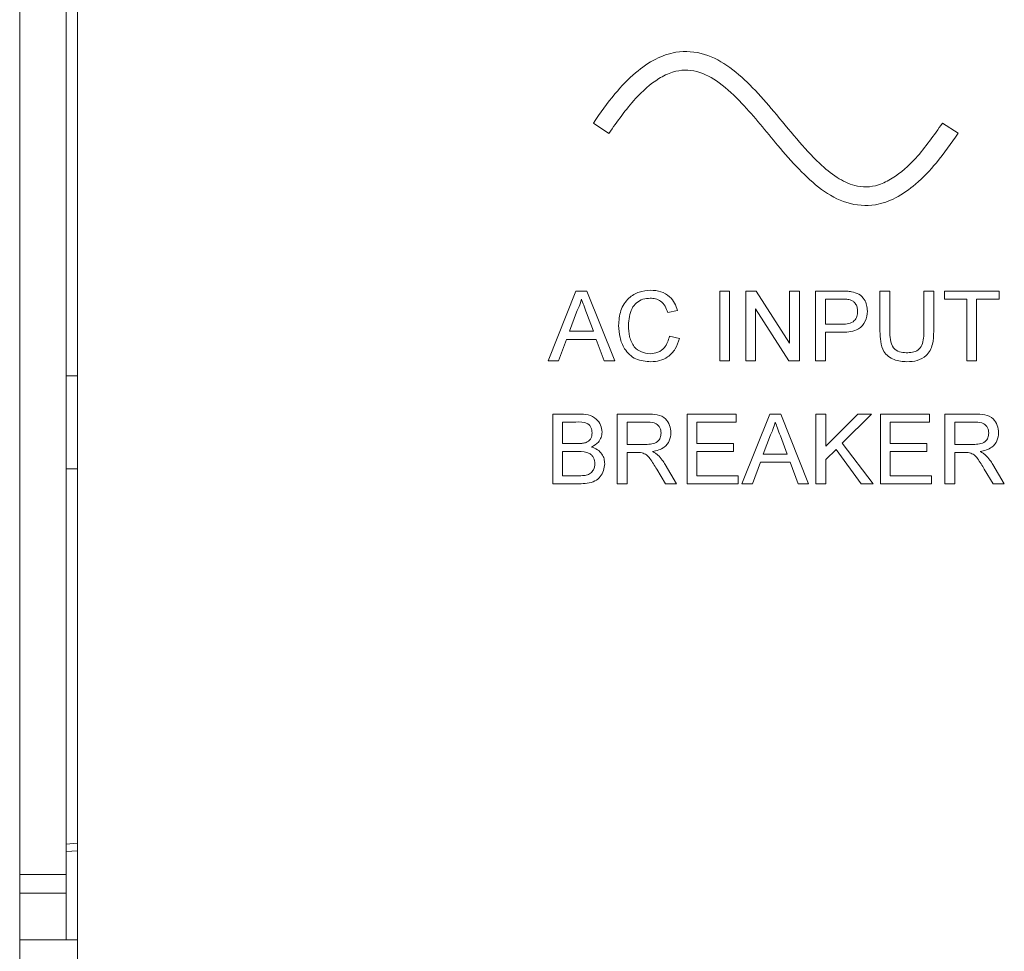
# Model space of a CAD drawing. Units: inches. Extents: x 1 to 118, y 1 to 76.
# Drawn here: x 93 to 96, y 18 to 20 of the extents above; entities that cross this region are included whole.
import ezdxf

# ---------------------------------------------------------------- set-up
doc = ezdxf.new("R2010")
doc.units = ezdxf.units.IN
doc.header["$LTSCALE"] = 3.5
doc.header["$MEASUREMENT"] = 0

msp = doc.modelspace()

# ---------------------------------------------------------------- linework, layer by layer
at = {"color": 7, "linetype": 'Continuous', "lineweight": 15}
for p, q in [((93.1511, 23.4227), (93.1511, 16.5739)), ((92.9961, 20.5239), (92.9961, 18.1239)), ((93.1211, 20.5239), (93.1211, 18.1239)), ((94.5783, 20.1151), (94.5365, 20.1426)), ((95.474, 20.1426), (95.5158, 20.1152)), ((94.4151, 19.5039), (94.4896, 19.6914)), ((94.4896, 19.6914), (94.5194, 19.6914)), ((94.5194, 19.6914), (94.5939, 19.5039)), ((94.8759, 19.6914), (94.9023, 19.6914)), ((94.8759, 19.5039), (94.8759, 19.6914)), ((94.9023, 19.6914), (94.9023, 19.5039)), ((94.9456, 19.6914), (94.9736, 19.6914)), ((94.9456, 19.5039), (94.9456, 19.6914)), ((94.9736, 19.6914), (95.0634, 19.5515)), ((95.0634, 19.5515), (95.0634, 19.6914)), ((95.0634, 19.6914), (95.0898, 19.6914)), ((95.0898, 19.6914), (95.0898, 19.5039)), ((95.1331, 19.5039), (95.1331, 19.6914)), ((95.1331, 19.6914), (95.202, 19.6914)), ((95.3062, 19.6914), (95.3326, 19.6914)), ((95.3062, 19.5835), (95.3062, 19.6914)), ((95.3326, 19.6914), (95.3326, 19.5847)), ((95.424, 19.6914), (95.4504, 19.6914)), ((95.424, 19.5847), (95.424, 19.6914)), ((95.4504, 19.6914), (95.4504, 19.5835)), ((95.4793, 19.6697), (95.4793, 19.6914)), ((95.4793, 19.6914), (95.6259, 19.6914)), ((95.6259, 19.6914), (95.6259, 19.6697)), ((95.2043, 19.6697), (95.1595, 19.6697)), ((95.1595, 19.6697), (95.1595, 19.6024)), ((95.5394, 19.6697), (95.4793, 19.6697)), ((95.5394, 19.5039), (95.5394, 19.6697)), ((95.6259, 19.6697), (95.5658, 19.6697)), ((95.5658, 19.6697), (95.5658, 19.5039)), ((94.4917, 19.6351), (94.4725, 19.5832)), ((94.5365, 19.5832), (94.5183, 19.6325)), ((94.7629, 19.6393), (94.7365, 19.6336)), ((95.0619, 19.5039), (94.972, 19.6438)), ((94.972, 19.6438), (94.972, 19.5039)), ((95.1595, 19.6024), (95.2048, 19.6024)), ((94.4725, 19.5832), (94.5365, 19.5832)), ((94.7413, 19.5701), (94.7677, 19.5639)), ((95.2055, 19.5808), (95.1595, 19.5808)), ((95.1595, 19.5808), (95.1595, 19.5039)), ((94.4645, 19.5616), (94.4432, 19.5039)), ((94.5445, 19.5616), (94.4645, 19.5616)), ((94.5658, 19.5039), (94.5445, 19.5616)), ((94.4432, 19.5039), (94.4151, 19.5039)), ((94.5939, 19.5039), (94.5658, 19.5039)), ((94.9023, 19.5039), (94.8759, 19.5039)), ((94.972, 19.5039), (94.9456, 19.5039)), ((95.0898, 19.5039), (95.0619, 19.5039)), ((95.1595, 19.5039), (95.1331, 19.5039)), ((95.5658, 19.5039), (95.5394, 19.5039)), ((94.4276, 19.1736), (94.4276, 19.3611)), ((94.4276, 19.3611), (94.4978, 19.3611)), ((94.6007, 19.1736), (94.6007, 19.3611)), ((94.6007, 19.3611), (94.682, 19.3611)), ((94.7882, 19.1736), (94.7882, 19.3611)), ((94.7882, 19.3611), (94.9204, 19.3611)), ((94.9204, 19.3611), (94.9204, 19.3395)), ((94.9356, 19.1736), (95.01, 19.3611)), ((95.01, 19.3611), (95.0398, 19.3611)), ((95.0398, 19.3611), (95.1143, 19.1736)), ((95.1343, 19.3611), (95.1608, 19.3611)), ((95.1343, 19.1736), (95.1343, 19.3611)), ((95.1608, 19.3611), (95.1608, 19.2748)), ((95.1608, 19.2748), (95.2471, 19.3611)), ((95.2833, 19.3611), (95.205, 19.2828)), ((95.2471, 19.3611), (95.2833, 19.3611)), ((95.3074, 19.1736), (95.3074, 19.3611)), ((95.3074, 19.3611), (95.4396, 19.3611)), ((95.4396, 19.3611), (95.4396, 19.3395)), ((95.4805, 19.1736), (95.4805, 19.3611)), ((95.4805, 19.3611), (95.5618, 19.3611)), ((94.454, 19.3395), (94.454, 19.2818)), ((94.4897, 19.3395), (94.454, 19.3395)), ((94.683, 19.3395), (94.6271, 19.3395)), ((94.6271, 19.3395), (94.6271, 19.2794)), ((94.8146, 19.3395), (94.8146, 19.2818)), ((94.9204, 19.3395), (94.8146, 19.3395)), ((95.4396, 19.3395), (95.3338, 19.3395)), ((95.3338, 19.3395), (95.3338, 19.2818)), ((95.5628, 19.3395), (95.5069, 19.3395)), ((95.5069, 19.3395), (95.5069, 19.2794)), ((95.0121, 19.3049), (94.9929, 19.253)), ((95.0569, 19.253), (95.0387, 19.3022)), ((94.454, 19.2818), (94.4927, 19.2818)), ((94.6271, 19.2794), (94.6773, 19.2794)), ((94.8146, 19.2818), (94.9132, 19.2818)), ((94.9132, 19.2818), (94.9132, 19.2602)), ((95.205, 19.2828), (95.2882, 19.1736)), ((95.3338, 19.2818), (95.4324, 19.2818)), ((95.4324, 19.2818), (95.4324, 19.2602)), ((95.5069, 19.2794), (95.5571, 19.2794)), ((94.454, 19.2602), (94.454, 19.1953)), ((94.4953, 19.2602), (94.454, 19.2602)), ((94.6542, 19.2578), (94.6271, 19.2578)), ((94.6271, 19.2578), (94.6271, 19.1736)), ((94.9132, 19.2602), (94.8146, 19.2602)), ((94.8146, 19.2602), (94.8146, 19.1953)), ((94.9929, 19.253), (95.0569, 19.253)), ((95.1882, 19.266), (95.1608, 19.2385)), ((95.2556, 19.1736), (95.1882, 19.266)), ((95.3338, 19.2602), (95.3338, 19.1953)), ((95.4324, 19.2602), (95.3338, 19.2602)), ((95.534, 19.2578), (95.5069, 19.2578)), ((95.5069, 19.2578), (95.5069, 19.1736)), ((94.7295, 19.2254), (94.7602, 19.1736)), ((94.985, 19.2313), (94.9636, 19.1736)), ((95.0649, 19.2313), (94.985, 19.2313)), ((95.0862, 19.1736), (95.0649, 19.2313)), ((95.1608, 19.2385), (95.1608, 19.1736)), ((95.6093, 19.2254), (95.6401, 19.1736)), ((93.1511, 19.2139), (93.1211, 19.2139)), ((94.454, 19.1953), (94.4984, 19.1953)), ((94.7299, 19.1736), (94.7066, 19.2132)), ((94.8146, 19.1953), (94.9252, 19.1953)), ((94.9252, 19.1953), (94.9252, 19.1736)), ((95.3338, 19.1953), (95.4444, 19.1953)), ((95.4444, 19.1953), (95.4444, 19.1736)), ((95.6097, 19.1736), (95.5864, 19.2132)), ((94.498, 19.1736), (94.4276, 19.1736)), ((94.6271, 19.1736), (94.6007, 19.1736)), ((94.7602, 19.1736), (94.7299, 19.1736)), ((94.9252, 19.1736), (94.7882, 19.1736)), ((94.9636, 19.1736), (94.9356, 19.1736)), ((95.1143, 19.1736), (95.0862, 19.1736)), ((95.1608, 19.1736), (95.1343, 19.1736)), ((95.2882, 19.1736), (95.2556, 19.1736)), ((95.4444, 19.1736), (95.3074, 19.1736)), ((95.5069, 19.1736), (95.4805, 19.1736)), ((95.6401, 19.1736), (95.6097, 19.1736)), ((93.1511, 18.188), (93.1211, 18.1854)), ((92.9961, 18.1239), (93.1211, 18.1239)), ((92.9961, 18.0739), (92.9961, 18.1239)), ((93.1211, 18.1239), (93.1211, 18.0739)), ((92.9961, 18.0739), (92.9961, 16.8239)), ((93.1211, 18.0739), (92.9961, 18.0739)), ((93.1211, 17.9489), (93.1211, 18.0739)), ((92.9961, 17.9489), (93.1511, 17.9489))]:
    msp.add_line(p, q, dxfattribs=at)
at = {"color": 8, "linetype": 'Continuous', "lineweight": 15}
for p, q in [((93.1211, 19.4639), (93.1511, 19.4639)), ((93.1211, 18.2053), (93.1511, 18.2079))]:
    msp.add_line(p, q, dxfattribs=at)
at = {"color": 7, "linetype": 'Continuous', "lineweight": 15}
for points, knots in [([(94.5365, 20.1426), (94.5551, 20.1694), (94.5888, 20.218), (94.6451, 20.2767), (94.7004, 20.3159), (94.764, 20.3386), (94.8369, 20.3327), (94.9064, 20.2931), (94.9663, 20.2378), (95.0239, 20.1714), (95.0809, 20.1013), (95.1358, 20.0399), (95.1875, 19.9964), (95.2312, 19.9745), (95.2702, 19.9694), (95.3054, 19.9759), (95.3526, 19.9997), (95.4129, 20.055), (95.4514, 20.1102), (95.474, 20.1426)], [0, 0, 0, 0, 0.0797151, 0.1445319, 0.1980802, 0.2443247, 0.3072044, 0.3698811, 0.4363517, 0.5062567, 0.5847591, 0.6576976, 0.7074776, 0.7494401, 0.7751696, 0.8025197, 0.8356076, 0.9033698, 1, 1, 1, 1]), ([(94.5783, 20.1151), (94.6008, 20.1473), (94.6392, 20.202), (94.6994, 20.2569), (94.7467, 20.2804), (94.782, 20.2868), (94.8265, 20.2809), (94.8805, 20.2502), (94.9522, 20.1811), (95.0179, 20.0983), (95.0867, 20.0188), (95.1463, 19.9632), (95.2155, 19.9235), (95.2883, 19.9176), (95.3518, 19.9406), (95.4071, 19.9801), (95.4634, 20.0393), (95.4971, 20.0882), (95.5158, 20.1152)], [0, 0, 0, 0, 0.0959915, 0.16348, 0.196583, 0.2240759, 0.2500024, 0.304908, 0.3721465, 0.4933349, 0.563179, 0.6295491, 0.6920805, 0.7548332, 0.8010632, 0.8547142, 0.9198053, 1, 1, 1, 1]), ([(94.6043, 19.599), (94.6053, 19.6125), (94.6073, 19.6395), (94.6282, 19.6726), (94.6589, 19.6908), (94.68, 19.6928), (94.6906, 19.6938)], [0, 0, 0, 0, 0.280509, 0.559557, 0.779614, 1, 1, 1, 1]), ([(94.6894, 19.6721), (94.6827, 19.6717), (94.6695, 19.6708), (94.6518, 19.6607), (94.6336, 19.6377), (94.6319, 19.615), (94.6307, 19.5991)], [0, 0, 0, 0, 0.1872, 0.373887, 0.560758, 1, 1, 1, 1]), ([(94.7365, 19.6336), (94.7344, 19.6394), (94.7303, 19.6511), (94.7187, 19.6645), (94.7039, 19.6713), (94.6942, 19.6719), (94.6894, 19.6721)], [0, 0, 0, 0, 0.2805738, 0.5596996, 0.7796362, 1, 1, 1, 1]), ([(94.6906, 19.6938), (94.6998, 19.6931), (94.7182, 19.6917), (94.7407, 19.6782), (94.7558, 19.6597), (94.7605, 19.6461), (94.7629, 19.6393)], [0, 0, 0, 0, 0.280058, 0.559378, 0.779556, 1, 1, 1, 1]), ([(95.202, 19.6914), (95.2072, 19.6914), (95.2165, 19.6913), (95.2257, 19.6901), (95.2298, 19.6896)], [0, 0, 0, 0, 0.560103, 1, 1, 1, 1]), ([(95.2298, 19.6896), (95.2366, 19.688), (95.2502, 19.6847), (95.2641, 19.6702), (95.2714, 19.6538), (95.2721, 19.6429), (95.2725, 19.6375)], [0, 0, 0, 0, 0.280092, 0.558989, 0.779415, 1, 1, 1, 1]), ([(94.5045, 19.6697), (94.5027, 19.663), (94.4995, 19.6511), (94.4941, 19.64), (94.4917, 19.6351)], [0, 0, 0, 0, 0.5599049, 1, 1, 1, 1]), ([(94.5183, 19.6325), (94.5157, 19.6394), (94.5111, 19.6518), (94.5065, 19.6643), (94.5045, 19.6697)], [0, 0, 0, 0, 0.560003, 1, 1, 1, 1]), ([(95.2259, 19.6681), (95.2219, 19.6687), (95.2147, 19.6698), (95.2075, 19.6697), (95.2043, 19.6697)], [0, 0, 0, 0, 0.559584, 1, 1, 1, 1]), ([(95.2461, 19.6367), (95.2459, 19.6405), (95.2454, 19.648), (95.2408, 19.6575), (95.2341, 19.6647), (95.2287, 19.667), (95.2259, 19.6681)], [0, 0, 0, 0, 0.280208, 0.559919, 0.780035, 1, 1, 1, 1]), ([(95.2048, 19.6024), (95.2105, 19.6026), (95.222, 19.603), (95.2373, 19.6098), (95.2452, 19.6232), (95.2458, 19.6322), (95.2461, 19.6367)], [0, 0, 0, 0, 0.281369, 0.559784, 0.779384, 1, 1, 1, 1]), ([(95.2725, 19.6375), (95.2715, 19.6281), (95.2695, 19.6094), (95.2456, 19.5824), (95.2207, 19.5814), (95.2055, 19.5808)], [0, 0, 0, 0, 0.280772, 0.559745, 1, 1, 1, 1]), ([(94.6912, 19.5015), (94.6771, 19.5025), (94.6491, 19.5046), (94.6195, 19.533), (94.6066, 19.5664), (94.605, 19.5882), (94.6043, 19.599)], [0, 0, 0, 0, 0.279942, 0.55808, 0.778909, 1, 1, 1, 1]), ([(94.6307, 19.5991), (94.6312, 19.5891), (94.6323, 19.569), (94.6432, 19.542), (94.6649, 19.5259), (94.6808, 19.524), (94.6887, 19.5231)], [0, 0, 0, 0, 0.281219, 0.560712, 0.780136, 1, 1, 1, 1]), ([(94.6887, 19.5231), (94.6959, 19.5238), (94.7103, 19.5252), (94.7322, 19.5411), (94.7378, 19.5591), (94.7413, 19.5701)], [0, 0, 0, 0, 0.280755, 0.560905, 1, 1, 1, 1]), ([(95.3787, 19.5015), (95.3668, 19.5021), (95.3431, 19.5035), (95.3151, 19.5256), (95.307, 19.5557), (95.3065, 19.5742), (95.3062, 19.5835)], [0, 0, 0, 0, 0.280715, 0.557891, 0.778398, 1, 1, 1, 1]), ([(95.3326, 19.5847), (95.3327, 19.5768), (95.3329, 19.561), (95.3397, 19.5387), (95.3579, 19.5269), (95.3704, 19.526), (95.3767, 19.5255)], [0, 0, 0, 0, 0.281723, 0.560128, 0.779499, 1, 1, 1, 1]), ([(95.3767, 19.5255), (95.3822, 19.5258), (95.3932, 19.5262), (95.4093, 19.532), (95.4239, 19.5525), (95.4239, 19.5714), (95.424, 19.5847)], [0, 0, 0, 0, 0.187574, 0.3742, 0.559694, 1, 1, 1, 1]), ([(95.4504, 19.5835), (95.4502, 19.5717), (95.4499, 19.5483), (95.4341, 19.5176), (95.4064, 19.5029), (95.388, 19.502), (95.3787, 19.5015)], [0, 0, 0, 0, 0.281616, 0.559128, 0.779001, 1, 1, 1, 1]), ([(94.7677, 19.5639), (94.7646, 19.5543), (94.7584, 19.5351), (94.7386, 19.5142), (94.7149, 19.503), (94.6991, 19.502), (94.6912, 19.5015)], [0, 0, 0, 0, 0.280262, 0.559548, 0.779588, 1, 1, 1, 1]), ([(94.4978, 19.3611), (94.5061, 19.3609), (94.5227, 19.3603), (94.5444, 19.35), (94.5572, 19.332), (94.5589, 19.319), (94.5598, 19.3125)], [0, 0, 0, 0, 0.281192, 0.560018, 0.780067, 1, 1, 1, 1]), ([(94.682, 19.3611), (94.6907, 19.361), (94.7078, 19.3609), (94.7309, 19.3507), (94.7428, 19.3309), (94.7442, 19.3173), (94.7449, 19.3106)], [0, 0, 0, 0, 0.281689, 0.559298, 0.779415, 1, 1, 1, 1]), ([(95.5618, 19.3611), (95.5705, 19.361), (95.5876, 19.3609), (95.6107, 19.3507), (95.6226, 19.3309), (95.624, 19.3173), (95.6247, 19.3106)], [0, 0, 0, 0, 0.2816865, 0.5592969, 0.7794142, 1, 1, 1, 1]), ([(94.5333, 19.3102), (94.5328, 19.3153), (94.532, 19.323), (94.5262, 19.3316), (94.5135, 19.3404), (94.5003, 19.3399), (94.4897, 19.3395)], [0, 0, 0, 0, 0.249602, 0.375029, 0.500275, 1, 1, 1, 1]), ([(94.7184, 19.31), (94.7179, 19.3149), (94.7167, 19.3247), (94.7037, 19.3382), (94.6908, 19.339), (94.683, 19.3395)], [0, 0, 0, 0, 0.280424, 0.559991, 1, 1, 1, 1]), ([(95.0249, 19.3395), (95.0232, 19.3328), (95.02, 19.3209), (95.0145, 19.3098), (95.0121, 19.3049)], [0, 0, 0, 0, 0.5599107, 1, 1, 1, 1]), ([(95.0387, 19.3022), (95.0361, 19.3092), (95.0315, 19.3216), (95.0269, 19.334), (95.0249, 19.3395)], [0, 0, 0, 0, 0.56, 1, 1, 1, 1]), ([(95.5983, 19.31), (95.5977, 19.3149), (95.5965, 19.3247), (95.5835, 19.3382), (95.5707, 19.339), (95.5628, 19.3395)], [0, 0, 0, 0, 0.280422, 0.559983, 1, 1, 1, 1]), ([(94.5152, 19.284), (94.5182, 19.2852), (94.5242, 19.2877), (94.532, 19.2967), (94.5328, 19.3051), (94.5333, 19.3102)], [0, 0, 0, 0, 0.280894, 0.561008, 1, 1, 1, 1]), ([(94.5598, 19.3125), (94.5593, 19.3077), (94.5582, 19.298), (94.5492, 19.2825), (94.5383, 19.2761), (94.5317, 19.2722)], [0, 0, 0, 0, 0.2803076, 0.5607869, 1, 1, 1, 1]), ([(94.6773, 19.2794), (94.6828, 19.2795), (94.6936, 19.2797), (94.7086, 19.285), (94.7171, 19.2972), (94.718, 19.3057), (94.7184, 19.31)], [0, 0, 0, 0, 0.281555, 0.560278, 0.779833, 1, 1, 1, 1]), ([(94.7449, 19.3106), (94.7441, 19.3033), (94.7426, 19.2886), (94.7253, 19.267), (94.7066, 19.2628), (94.6952, 19.2602)], [0, 0, 0, 0, 0.280515, 0.560528, 1, 1, 1, 1]), ([(95.5571, 19.2794), (95.5626, 19.2795), (95.5734, 19.2797), (95.5884, 19.285), (95.5969, 19.2972), (95.5978, 19.3057), (95.5983, 19.31)], [0, 0, 0, 0, 0.281555, 0.560282, 0.779833, 1, 1, 1, 1]), ([(95.6247, 19.3106), (95.6239, 19.3033), (95.6224, 19.2886), (95.6051, 19.267), (95.5864, 19.2628), (95.575, 19.2602)], [0, 0, 0, 0, 0.280517, 0.560529, 1, 1, 1, 1]), ([(94.4927, 19.2818), (94.4969, 19.2818), (94.5045, 19.2818), (94.5119, 19.2834), (94.5152, 19.284)], [0, 0, 0, 0, 0.560386, 1, 1, 1, 1]), ([(94.5406, 19.2277), (94.54, 19.2331), (94.5391, 19.2411), (94.533, 19.2501), (94.5203, 19.26), (94.5064, 19.2601), (94.4953, 19.2602)], [0, 0, 0, 0, 0.249857, 0.375514, 0.501171, 1, 1, 1, 1]), ([(94.5317, 19.2722), (94.5371, 19.2702), (94.548, 19.2663), (94.5596, 19.2545), (94.5661, 19.241), (94.5667, 19.2319), (94.567, 19.2273)], [0, 0, 0, 0, 0.280203, 0.559648, 0.779725, 1, 1, 1, 1]), ([(94.6672, 19.2569), (94.6648, 19.2572), (94.6605, 19.2578), (94.6561, 19.2578), (94.6542, 19.2578)], [0, 0, 0, 0, 0.559857, 1, 1, 1, 1]), ([(94.7066, 19.2132), (94.7008, 19.2228), (94.6928, 19.2362), (94.6798, 19.2521), (94.6714, 19.2553), (94.6672, 19.2569)], [0, 0, 0, 0, 0.560783, 0.780695, 1, 1, 1, 1]), ([(94.6952, 19.2602), (94.698, 19.2587), (94.7032, 19.2561), (94.7077, 19.2525), (94.7097, 19.2509)], [0, 0, 0, 0, 0.5601572, 1, 1, 1, 1]), ([(94.7097, 19.2509), (94.7139, 19.2465), (94.7214, 19.2387), (94.727, 19.2295), (94.7295, 19.2254)], [0, 0, 0, 0, 0.559812, 1, 1, 1, 1]), ([(95.547, 19.2569), (95.5446, 19.2572), (95.5403, 19.2578), (95.5359, 19.2578), (95.534, 19.2578)], [0, 0, 0, 0, 0.559845, 1, 1, 1, 1]), ([(95.5864, 19.2132), (95.5806, 19.2228), (95.5726, 19.2362), (95.5596, 19.2521), (95.5512, 19.2553), (95.547, 19.2569)], [0, 0, 0, 0, 0.560783, 0.780698, 1, 1, 1, 1]), ([(95.575, 19.2602), (95.5779, 19.2587), (95.583, 19.2561), (95.5875, 19.2525), (95.5895, 19.2509)], [0, 0, 0, 0, 0.560158, 1, 1, 1, 1]), ([(95.5895, 19.2509), (95.5937, 19.2465), (95.6012, 19.2387), (95.6068, 19.2295), (95.6093, 19.2254)], [0, 0, 0, 0, 0.55982, 1, 1, 1, 1]), ([(94.567, 19.2273), (94.5664, 19.2212), (94.5652, 19.2088), (94.5561, 19.1921), (94.5343, 19.175), (94.5129, 19.1742), (94.498, 19.1736)], [0, 0, 0, 0, 0.187146, 0.374322, 0.560788, 1, 1, 1, 1]), ([(94.5144, 19.1962), (94.5185, 19.1972), (94.5268, 19.1992), (94.5355, 19.2078), (94.5399, 19.2178), (94.5403, 19.2244), (94.5406, 19.2277)], [0, 0, 0, 0, 0.280322, 0.559076, 0.779391, 1, 1, 1, 1]), ([(94.4984, 19.1953), (94.5014, 19.1953), (94.5067, 19.1953), (94.5121, 19.1959), (94.5144, 19.1962)], [0, 0, 0, 0, 0.560139, 1, 1, 1, 1])]:
    msp.add_open_spline(points, degree=3, knots=knots, dxfattribs=at)

doc.saveas('drawing.dxf')
